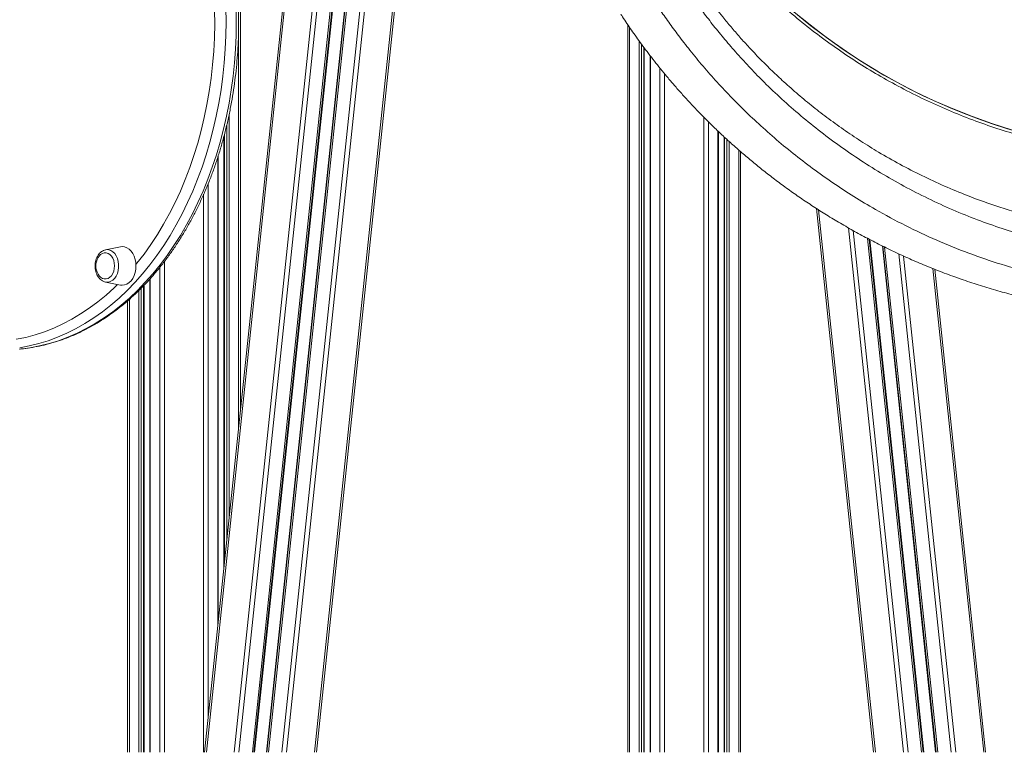
# Model space of a CAD drawing. Units: millimetres. Extents: x -13039 to 25749, y -10690 to 3540.
# Drawn here: x -6972 to -6360, y -362 to 94 of the extents above; entities that cross this region are included whole.
import ezdxf

# ---------------------------------------------------------------- set-up
doc = ezdxf.new("R2010")
doc.units = ezdxf.units.MM

msp = doc.modelspace()

# ---------------------------------------------------------------- linework, layer by layer
at = {"color": 7, "linetype": 'Continuous', "lineweight": 15}
for p, q in [((-6834.66, 639.72), (-6834.66, -149.41)), ((-6787.39, -362.32), (-6701.66, 453.38)), ((-6857.03, -362.32), (-6772.53, 441.68)), ((-6826.24, -362.32), (-6742.07, 438.48)), ((-6826.24, -362.32), (-6742.07, 438.48)), ((-6818.19, -362.32), (-6734.1, 437.79)), ((-6593.72, 90.43), (-6593.72, -362.32)), ((-6583.43, -362.32), (-6583.43, 75.94)), ((-6579.87, 71.23), (-6579.87, -362.32)), ((-6844.94, 20.95), (-6844.94, -247.26)), ((-6537.38, -362.32), (-6537.38, 24.05)), ((-6533.81, 20.69), (-6533.81, -362.32)), ((-6848.51, -281.18), (-6848.51, 8.7)), ((-6523.53, 11.45), (-6523.53, -362.32)), ((-6440.77, -362.32), (-6476.34, -23.93)), ((-6909.35, -47.81), (-6918.55, -49.65)), ((-6409.97, -362.32), (-6443.53, -43.09)), ((-6401.93, -362.32), (-6435.02, -47.44)), ((-6401.93, -362.32), (-6435.02, -47.44)), ((-6918.55, -49.65), (-6918.39, -49.62)), ((-6371.13, -362.32), (-6402.72, -61.78)), ((-6918.55, -69.72), (-6909.35, -71.57)), ((-6894.56, -362.32), (-6894.56, -71.63)), ((-6891, -67.82), (-6891, -362.32)), ((-6904.85, -81.42), (-6904.85, -362.32))]:
    msp.add_line(p, q, dxfattribs=at)
at = {"color": 8, "linetype": 'Continuous', "lineweight": 15}
for p, q in [((-6787.39, -362.32), (-6701.66, 453.38)), ((-6788.57, -362.32), (-6703.01, 451.71)), ((-6855.86, -362.32), (-6771.37, 441.55)), ((-6838.47, -362.32), (-6754.17, 439.75)), ((-6835.63, -362.32), (-6751.36, 439.45)), ((-6827.24, -362.32), (-6743.06, 438.58)), ((-6825.91, -362.32), (-6741.74, 438.44)), ((-6818.52, -362.32), (-6734.43, 437.79)), ((-6817.19, -362.32), (-6733.09, 437.78)), ((-6808.8, -362.32), (-6724.6, 438.75)), ((-6805.95, -362.32), (-6721.68, 439.52)), ((-6835.83, 87.16), (-6835.83, -160.56)), ((-6592.55, 88.71), (-6592.55, -362.32)), ((-6586.65, 80.32), (-6586.65, -362.32)), ((-6585.23, 78.36), (-6585.23, -362.32)), ((-6583.73, 76.34), (-6583.73, -362.32)), ((-6579.58, 70.84), (-6579.58, -362.32)), ((-6573.68, 63.36), (-6573.68, -362.32)), ((-6570.85, 59.9), (-6570.85, -362.32)), ((-6841.73, 34.51), (-6841.73, -216.69)), ((-6546.4, 32.86), (-6546.4, -362.32)), ((-6843.14, 28.14), (-6843.14, -230.14)), ((-6543.57, 30.05), (-6543.57, -362.32)), ((-6844.65, 22.02), (-6844.65, -244.47)), ((-6537.67, 24.33), (-6537.67, -362.32)), ((-6533.52, 20.42), (-6533.52, -362.32)), ((-6532.02, 19.04), (-6532.02, -362.32)), ((-6530.6, 17.74), (-6530.6, -362.32)), ((-6524.7, 12.48), (-6524.7, -362.32)), ((-6848.8, 7.77), (-6848.8, -283.96)), ((-6854.7, -8.41), (-6854.7, -340.09)), ((-6857.53, -15.12), (-6857.53, -362.32)), ((-6440.77, -362.32), (-6476.34, -23.93)), ((-6439.59, -362.32), (-6475.08, -24.74)), ((-6422.21, -362.32), (-6456.51, -35.96)), ((-6419.37, -362.32), (-6453.49, -37.7)), ((-6410.98, -362.32), (-6444.59, -42.54)), ((-6409.64, -362.32), (-6443.18, -43.27)), ((-6402.26, -362.32), (-6435.37, -47.27)), ((-6400.92, -362.32), (-6433.97, -47.95)), ((-6392.53, -362.32), (-6425.13, -52.19)), ((-6389.69, -362.32), (-6422.15, -53.53)), ((-6884.8, -60.52), (-6884.8, -362.32)), ((-6881.98, -56.96), (-6881.98, -362.32)), ((-6372.31, -362.32), (-6403.95, -61.3)), ((-6896.36, -73.46), (-6896.36, -362.32)), ((-6894.85, -71.95), (-6894.85, -362.32)), ((-6890.7, -67.5), (-6890.7, -362.32)), ((-6897.77, -74.85), (-6897.77, -362.32)), ((-6903.67, -80.36), (-6903.67, -362.32))]:
    msp.add_line(p, q, dxfattribs=at)
at = {"color": 8, "linetype": 'Continuous', "lineweight": 15, "flags": 128}
for points in [[(-6972.07, -111.41), (-6971.59, -111.37), (-6965.6, -110.6), (-6959.63, -109.49), (-6953.7, -108.02), (-6947.82, -106.21), (-6941.99, -104.05), (-6936.24, -101.54), (-6930.56, -98.7), (-6924.98, -95.53), (-6919.49, -92.03), (-6914.11, -88.21), (-6908.85, -84.08), (-6903.71, -79.64), (-6898.71, -74.9), (-6893.85, -69.87), (-6889.15, -64.55), (-6884.6, -58.97), (-6880.23, -53.12), (-6876.03, -47.02), (-6872.02, -40.67), (-6868.19, -34.1), (-6864.57, -27.3), (-6861.14, -20.3), (-6857.93, -13.1), (-6854.93, -5.72), (-6852.15, 1.84), (-6849.6, 9.55), (-6847.28, 17.4), (-6845.19, 25.39), (-6843.34, 33.49), (-6841.72, 41.69), (-6840.36, 49.98), (-6839.23, 58.35), (-6838.36, 66.77), (-6837.73, 75.24), (-6837.36, 83.74), (-6837.23, 92.25), (-6837.36, 100.76)], [(-6843.72, 100.76), (-6843.6, 92.25), (-6843.72, 83.74), (-6844.1, 75.24), (-6844.72, 66.77), (-6845.6, 58.35), (-6846.72, 49.98), (-6848.09, 41.69), (-6849.7, 33.49), (-6851.55, 25.39), (-6853.64, 17.4), (-6855.96, 9.55), (-6858.52, 1.84), (-6861.29, -5.72), (-6864.29, -13.1), (-6867.51, -20.3), (-6870.93, -27.3), (-6874.56, -34.1), (-6878.38, -40.67), (-6882.4, -47.02), (-6886.59, -53.12), (-6890.97, -58.97), (-6895.51, -64.55), (-6900.22, -69.87), (-6905.07, -74.9), (-6910.07, -79.64), (-6915.21, -84.08), (-6920.47, -88.21), (-6925.85, -92.03), (-6931.34, -95.53), (-6936.93, -98.7), (-6942.6, -101.54), (-6948.36, -104.05), (-6954.18, -106.21), (-6960.06, -108.02), (-6965.99, -109.49), (-6971.96, -110.6)], [(-6899.7, -58.78), (-6899.01, -57.94), (-6894.59, -52.27), (-6890.36, -46.34), (-6886.3, -40.16), (-6882.43, -33.75), (-6878.75, -27.11), (-6875.28, -20.26), (-6872.02, -13.2), (-6868.97, -5.96), (-6866.14, 1.47), (-6863.54, 9.05), (-6861.16, 16.78), (-6859.02, 24.65), (-6857.12, 32.64), (-6855.45, 40.74), (-6854.03, 48.93), (-6852.86, 57.19), (-6851.94, 65.52), (-6851.26, 73.9), (-6850.84, 82.31), (-6850.67, 90.74), (-6850.75, 99.17)], [(-6918.39, -49.62), (-6917.89, -49.56), (-6916.53, -49.66), (-6915.2, -50.11), (-6913.96, -50.91), (-6912.85, -52.03), (-6911.91, -53.42), (-6911.18, -55.04), (-6910.67, -56.83), (-6910.41, -58.72), (-6910.41, -60.65), (-6910.67, -62.54), (-6911.18, -64.33), (-6911.91, -65.95), (-6912.85, -67.35), (-6913.96, -68.46), (-6915.2, -69.26), (-6916.53, -69.72), (-6917.89, -69.81), (-6918.55, -69.72)], [(-6974.12, -105.34), (-6968.22, -104.13), (-6962.36, -102.56), (-6956.56, -100.65), (-6950.81, -98.39), (-6945.14, -95.78), (-6939.56, -92.84), (-6934.06, -89.57), (-6928.67, -85.97), (-6923.39, -82.06), (-6918.23, -77.83), (-6913.21, -73.29), (-6911.06, -71.22)]]:
    msp.add_lwpolyline(points, dxfattribs=at)
at = {"color": 7, "linetype": 'Continuous', "lineweight": 15, "flags": 128}
for points in [[(-6899.67, -59.69), (-6899.8, -57.6), (-6900.18, -55.58), (-6900.81, -53.69), (-6901.66, -51.97), (-6902.7, -50.49), (-6903.91, -49.29), (-6905.25, -48.41), (-6906.68, -47.87), (-6908.16, -47.69), (-6909.35, -47.81)], [(-6913, -59.69), (-6913.12, -57.99), (-6913.5, -56.37), (-6914.1, -54.89), (-6914.91, -53.63), (-6915.88, -52.63), (-6916.98, -51.93), (-6918.16, -51.58), (-6919.37, -51.58), (-6920.54, -51.93), (-6921.65, -52.63), (-6922.62, -53.63), (-6923.22, -54.52)], [(-6923.22, -64.85), (-6922.62, -65.75), (-6921.65, -66.75), (-6920.54, -67.44), (-6919.37, -67.8), (-6918.16, -67.8), (-6916.98, -67.44), (-6915.88, -66.75), (-6914.91, -65.75), (-6914.1, -64.48), (-6913.5, -63), (-6913.12, -61.38), (-6913, -59.69)], [(-6909.35, -71.57), (-6908.16, -71.69), (-6906.68, -71.5), (-6905.25, -70.96), (-6903.91, -70.08), (-6902.7, -68.88), (-6901.66, -67.4), (-6900.81, -65.69), (-6900.18, -63.79), (-6899.8, -61.77), (-6899.67, -59.69)]]:
    msp.add_lwpolyline(points, dxfattribs=at)
at = {"color": 7, "linetype": 'Continuous', "lineweight": 15}
for centre, radius, start, end in [((-6245.21, 388.76), 380, 180.00054, 4.54866), ((-6914.3, -59.69), 10.31, 149.94145, 210.05855)]:
    msp.add_arc(centre, radius, start, end, dxfattribs=at)
at = {"color": 8, "linetype": 'Continuous', "lineweight": 15}
msp.add_arc((-6245.21, 388.76), 380, 180.00054, 270.00027, dxfattribs=at)
at = {"color": 7, "linetype": 'Continuous', "lineweight": 15}
for points, knots in [([(-5863.91, 379.12), (-5864.07, 373.85), (-5864.37, 363.31), (-5865.81, 347.56), (-5867.81, 331.85), (-5870.49, 316.2), (-5873.85, 300.52), (-5877.9, 284.89), (-5882.66, 269.29), (-5888.09, 253.88), (-5894.12, 238.85), (-5900.7, 224.27), (-5907.81, 210.11), (-5915.51, 196.23), (-5923.87, 182.55), (-5932.87, 169.14), (-5942.52, 156), (-5952.74, 143.25), (-5963.41, 131.07), (-5974.44, 119.49), (-5985.84, 108.48), (-5997.71, 97.93), (-6010.12, 87.79), (-6023.05, 78.11), (-6036.5, 68.91), (-6050.37, 60.26), (-6064.47, 52.3), (-6078.72, 45.02), (-6093.11, 38.4), (-6107.8, 32.38), (-6122.88, 26.92), (-6138.28, 22.07), (-6154.02, 17.83), (-6169.97, 14.27), (-6185.91, 11.42), (-6201.76, 9.27), (-6217.53, 7.79), (-6233.39, 6.97), (-6249.42, 6.8), (-6265.56, 7.32), (-6281.82, 8.54), (-6298.05, 10.45), (-6314.03, 13.04), (-6329.7, 16.26), (-6345.08, 20.08), (-6360.31, 24.55), (-6375.49, 29.71), (-6390.55, 35.54), (-6405.49, 42.07), (-6420.17, 49.25), (-6434.4, 56.98), (-6448.12, 65.2), (-6461.36, 73.9), (-6474.26, 83.16), (-6486.88, 93.05), (-6499.16, 103.54), (-6511.09, 114.64), (-6522.57, 126.28), (-6533.43, 138.28), (-6543.66, 150.58), (-6553.27, 163.18), (-6562.38, 176.19), (-6571.01, 189.69), (-6579.13, 203.65), (-6586.72, 218.08), (-6593.69, 232.86), (-6599.97, 247.78), (-6605.55, 262.78), (-6610.46, 277.84), (-6614.74, 293.13), (-6618.42, 308.74), (-6621.46, 324.6), (-6623.84, 340.72), (-6625.54, 356.98), (-6626.25, 369.07), (-6626.54, 376.35), (-6626.56, 378.17), (-6626.57, 378.8)], [0, 0, 0, 0, 0.013407, 0.026803, 0.0402, 0.053689, 0.067179, 0.080962, 0.094745, 0.108629, 0.122513, 0.13591, 0.149306, 0.162796, 0.176285, 0.190068, 0.203851, 0.217736, 0.23162, 0.245017, 0.258413, 0.271902, 0.285392, 0.299175, 0.312958, 0.326842, 0.340727, 0.354123, 0.36752, 0.381009, 0.394498, 0.408281, 0.422064, 0.435949, 0.449833, 0.463229, 0.476626, 0.490115, 0.503605, 0.517388, 0.53117, 0.545055, 0.558939, 0.572335, 0.585732, 0.599221, 0.612711, 0.626493, 0.640276, 0.654161, 0.668045, 0.681441, 0.694838, 0.708327, 0.721816, 0.735599, 0.749382, 0.763267, 0.777151, 0.790547, 0.803944, 0.817433, 0.830922, 0.844705, 0.858488, 0.872373, 0.886257, 0.899653, 0.91305, 0.926539, 0.940029, 0.953812, 0.967595, 0.981479, 0.995363, 0.998393, 1, 1, 1, 1]), ([(-6971.85, -111.37), (-6971.11, -111.31), (-6968.47, -111.1), (-6963.93, -110.41), (-6958.24, -109.3), (-6952.58, -107.86), (-6946.97, -106.11), (-6941.42, -104.06), (-6935.93, -101.7), (-6930.5, -99.04), (-6925.16, -96.09), (-6919.9, -92.84), (-6914.73, -89.3), (-6909.67, -85.48), (-6904.72, -81.38), (-6899.89, -77.01), (-6895.19, -72.38), (-6890.63, -67.49), (-6886.2, -62.35), (-6881.92, -56.97), (-6877.8, -51.36), (-6873.84, -45.52), (-6870.05, -39.48), (-6866.44, -33.23), (-6863, -26.78), (-6859.75, -20.15), (-6856.69, -13.35), (-6853.82, -6.38), (-6851.15, 0.74), (-6848.68, 8), (-6846.42, 15.39), (-6844.37, 22.9), (-6842.53, 30.51), (-6840.91, 38.22), (-6839.5, 46.01), (-6838.32, 53.88), (-6837.35, 61.8), (-6836.61, 69.77), (-6836.09, 77.77), (-6835.8, 85.8), (-6835.74, 93.84), (-6835.89, 101.87), (-6836.28, 109.89), (-6836.89, 117.88), (-6837.72, 125.83), (-6838.77, 133.73), (-6840.05, 141.57), (-6841.54, 149.33), (-6843.25, 157), (-6845.18, 164.58), (-6847.32, 172.04), (-6849.66, 179.38), (-6851.72, 185.21), (-6853.01, 188.59), (-6853.4, 189.6)], [0, 0, 0, 0, 0.007469, 0.026948, 0.046432, 0.065927, 0.085436, 0.10496, 0.124501, 0.144061, 0.16364, 0.183239, 0.202855, 0.22249, 0.242141, 0.261807, 0.281485, 0.301175, 0.320875, 0.340583, 0.360298, 0.380017, 0.399741, 0.419468, 0.439197, 0.458927, 0.478657, 0.498388, 0.518118, 0.537848, 0.557576, 0.577304, 0.597031, 0.616757, 0.636481, 0.656205, 0.675929, 0.695651, 0.715374, 0.735096, 0.754818, 0.77454, 0.794262, 0.813985, 0.833709, 0.853433, 0.873159, 0.892885, 0.912613, 0.932343, 0.952074, 0.971806, 0.991541, 1, 1, 1, 1]), ([(-6585.48, 118.21), (-6584.11, 115.95), (-6581.36, 111.44), (-6576.54, 103.99), (-6571.22, 96.13), (-6565.34, 87.9), (-6558.69, 79.07), (-6551.16, 69.66), (-6542.71, 59.74), (-6533.62, 49.73), (-6523.94, 39.75), (-6513.61, 29.79), (-6502.61, 19.96), (-6490.95, 10.29), (-6478.78, 0.94), (-6466.16, -8.03), (-6453.14, -16.55), (-6438.15, -25.55), (-6421.01, -34.74), (-6401.63, -43.84), (-6381.73, -51.88), (-6361.45, -58.92), (-6347.64, -62.65), (-6340.74, -64.51)], [0, 0, 0, 0, 0.039578, 0.079287, 0.119046, 0.158767, 0.198354, 0.242359, 0.286506, 0.330719, 0.3749, 0.418934, 0.464198, 0.509583, 0.555053, 0.600549, 0.645993, 0.691296, 0.752917, 0.814696, 0.876544, 0.938353, 1, 1, 1, 1]), ([(-5929.73, 118.21), (-5931.25, 115.89), (-5934.31, 111.23), (-5939.69, 103.56), (-5945.65, 95.49), (-5952.23, 87.06), (-5959.36, 78.44), (-5967.06, 69.7), (-5975.27, 60.92), (-5984.03, 52.11), (-5993.3, 43.38), (-6003.52, 34.36), (-6014.8, 25.15), (-6027.18, 15.86), (-6040.08, 6.95), (-6053.46, -1.51), (-6067.25, -9.46), (-6082.72, -17.52), (-6100.01, -25.43), (-6119.18, -32.96), (-6138.81, -39.45), (-6158.78, -44.87), (-6178.99, -49.18), (-6199.43, -52.34), (-6220.07, -54.32), (-6240.86, -55.13), (-6261.7, -54.78), (-6282.49, -53.27), (-6303.12, -50.6), (-6322.09, -47.05), (-6339.4, -42.88), (-6355.11, -38.36), (-6370.58, -33.17), (-6385.98, -27.24), (-6401.27, -20.54), (-6416.4, -13.09), (-6431.11, -5.02), (-6445.33, 3.62), (-6459.02, 12.8), (-6472.13, 22.45), (-6484.66, 32.48), (-6496.53, 42.79), (-6507.11, 52.76), (-6516.48, 62.28), (-6524.75, 71.24), (-6532.46, 80.1), (-6539.56, 88.76), (-6545.89, 96.94), (-6551.47, 104.58), (-6556.43, 111.69), (-6559.28, 116.04), (-6560.7, 118.21)], [0, 0, 0, 0, 0.017468, 0.035, 0.052558, 0.070096, 0.08757, 0.104699, 0.121876, 0.139074, 0.156261, 0.1734, 0.193095, 0.212847, 0.232639, 0.252443, 0.272222, 0.291934, 0.317161, 0.342473, 0.367833, 0.3932, 0.418527, 0.443764, 0.469166, 0.494651, 0.520177, 0.545702, 0.571186, 0.596587, 0.616598, 0.63663, 0.656661, 0.67667, 0.697455, 0.718269, 0.739079, 0.759858, 0.780504, 0.801216, 0.82194, 0.842631, 0.863259, 0.880752, 0.898303, 0.915869, 0.93341, 0.950894, 0.967257, 0.983638, 1, 1, 1, 1]), ([(-6548.77, 114.3), (-6547.76, 112.85), (-6545.74, 109.94), (-6542.32, 105.26), (-6538.62, 100.36), (-6534.38, 94.96), (-6529.54, 89.07), (-6524.07, 82.71), (-6518.14, 76.15), (-6511.76, 69.43), (-6504.91, 62.61), (-6497.31, 55.43), (-6488.9, 47.95), (-6479.64, 40.24), (-6469.87, 32.63), (-6459.6, 25.2), (-6448.86, 17.98), (-6437.17, 10.71), (-6424.49, 3.49), (-6410.8, -3.57), (-6396.78, -10.08), (-6380.63, -16.79), (-6362.25, -23.36), (-6341.58, -29.45), (-6321.17, -34.21), (-6301.12, -37.73), (-6281.52, -40.14), (-6261.65, -41.53), (-6241.56, -41.87), (-6221.31, -41.13), (-6201.37, -39.34), (-6181.82, -36.53), (-6162.68, -32.78), (-6143.6, -27.99), (-6124.65, -22.16), (-6105.89, -15.28), (-6089.09, -8.08), (-6074.22, -0.86), (-6061.16, 6.14), (-6048.36, 13.67), (-6035.87, 21.72), (-6023.76, 30.24), (-6011.99, 39.23), (-6000.66, 48.65), (-5991, 57.37), (-5982.99, 65.09), (-5976.43, 71.76), (-5970.27, 78.35), (-5964.52, 84.81), (-5959.19, 91.1), (-5954.21, 97.26), (-5949.61, 103.23), (-5945.36, 108.99), (-5942.89, 112.53), (-5941.66, 114.3)], [0, 0, 0, 0, 0.012018, 0.024036, 0.036177, 0.048317, 0.06249, 0.076675, 0.090849, 0.105437, 0.120037, 0.134626, 0.151496, 0.168382, 0.185255, 0.202593, 0.219943, 0.237284, 0.257448, 0.277638, 0.297833, 0.318003, 0.345924, 0.373873, 0.401797, 0.427358, 0.452938, 0.478499, 0.504729, 0.530977, 0.557207, 0.582455, 0.607721, 0.632968, 0.658916, 0.684885, 0.710829, 0.730281, 0.749744, 0.769194, 0.789165, 0.809152, 0.829119, 0.850052, 0.870983, 0.885265, 0.899556, 0.913837, 0.92797, 0.942114, 0.956246, 0.970827, 0.98542, 1, 1, 1, 1]), ([(-6598.06, 97.03), (-6597.68, 96.43), (-6596.49, 94.57), (-6594.29, 91.25), (-6591.45, 87.08), (-6588.41, 82.74), (-6585.18, 78.27), (-6581.76, 73.67), (-6578.16, 68.97), (-6574.33, 64.14), (-6570.28, 59.17), (-6565.95, 54.05), (-6561.39, 48.83), (-6556.61, 43.53), (-6551.61, 38.19), (-6546.39, 32.82), (-6540.92, 27.39), (-6535.16, 21.89), (-6529.11, 16.33), (-6522.79, 10.76), (-6516.22, 5.19), (-6509.42, -0.33), (-6502.34, -5.82), (-6494.98, -11.27), (-6487.3, -16.69), (-6479.34, -22.05), (-6471.09, -27.33), (-6462.55, -32.53), (-6453.73, -37.61), (-6444.64, -42.56), (-6435.29, -47.36), (-6425.71, -51.98), (-6415.91, -56.39), (-6405.86, -60.61), (-6395.56, -64.63), (-6385.02, -68.42), (-6374.33, -71.95), (-6363.5, -75.2), (-6353.44, -77.96), (-6346.97, -79.5), (-6344.19, -80.17)], [0, 0, 0, 0, 0.010524, 0.033055, 0.055624, 0.078222, 0.100837, 0.123452, 0.146071, 0.168433, 0.191582, 0.215025, 0.238716, 0.262593, 0.286586, 0.310639, 0.334956, 0.359929, 0.385319, 0.411081, 0.437155, 0.463472, 0.489972, 0.517168, 0.544817, 0.572938, 0.601537, 0.630615, 0.660158, 0.690143, 0.720529, 0.75126, 0.782263, 0.8134, 0.8455, 0.877723, 0.910092, 0.942624, 0.975335, 1, 1, 1, 1]), ([(-6918.36, -49.64), (-6918.44, -49.65), (-6918.98, -49.69), (-6919.93, -50.06), (-6921.17, -50.76), (-6922.29, -51.76), (-6923.26, -52.99), (-6924.06, -54.44), (-6924.65, -56.06), (-6925.02, -57.8), (-6925.15, -59.6), (-6925.04, -61.41), (-6924.7, -63.17), (-6924.11, -64.83), (-6923.3, -66.34), (-6922.28, -67.64), (-6921.08, -68.67), (-6919.82, -69.4), (-6918.95, -69.6), (-6918.55, -69.7)], [0, 0, 0, 0, 0.009989, 0.068506, 0.127355, 0.187303, 0.248622, 0.311083, 0.374223, 0.437634, 0.501132, 0.564744, 0.628548, 0.692625, 0.757021, 0.82156, 0.885716, 0.948745, 1, 1, 1, 1])]:
    msp.add_open_spline(points, degree=3, knots=knots, dxfattribs=at)

doc.saveas('drawing.dxf')
